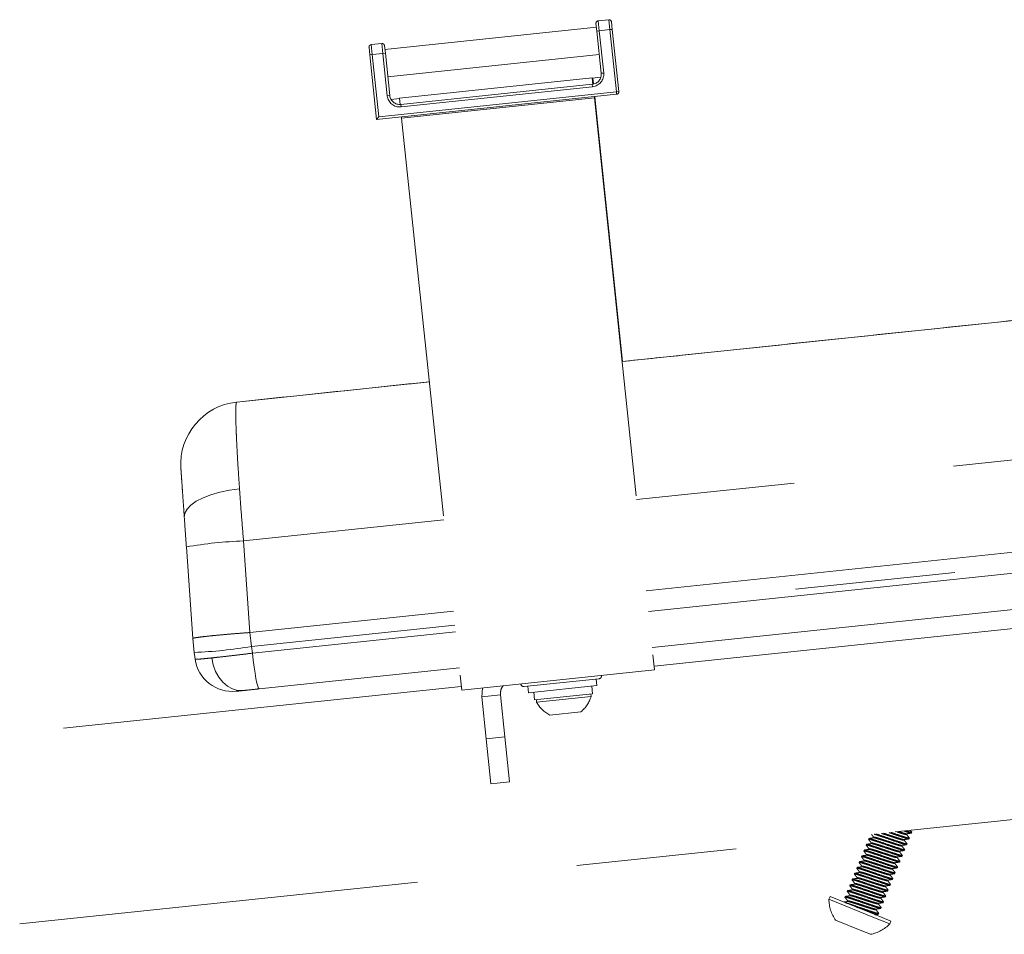
# Model space of a CAD drawing. Units: inches. Extents: x 0.5 to 17.3, y 0.1 to 10.6.
# Drawn here: x 4.7 to 5.3, y 3.2 to 3.8 of the extents above; entities that cross this region are included whole.
import ezdxf

# ---------------------------------------------------------------- set-up
doc = ezdxf.new("R2010")
doc.units = ezdxf.units.IN
doc.header["$MEASUREMENT"] = 0
doc.linetypes.add('PHANTOM', pattern=[0.5, 0.25, -0.05, 0.05, -0.05, 0.05, -0.05])

msp = doc.modelspace()

# ---------------------------------------------------------------- linework, layer by layer
at = {"color": 7, "linetype": 'PHANTOM', "lineweight": 18}
for p, q in [((5.01436, 3.77297), (5.01387, 3.77763)), ((5.01526, 3.77935), (5.02187, 3.78005)), ((5.01526, 3.77935), (5.01592, 3.77314)), ((5.02252, 3.77383), (5.02187, 3.78005)), ((5.02358, 3.77866), (5.02407, 3.77399)), ((5.01412, 3.7753), (4.88203, 3.76142)), ((5.01436, 3.77297), (5.01592, 3.77314)), ((5.01714, 3.74656), (5.01436, 3.77297)), ((5.01592, 3.77314), (5.02252, 3.77383)), ((5.01592, 3.77314), (5.01869, 3.74672)), ((5.02252, 3.77383), (5.02407, 3.77399)), ((5.0266, 3.73498), (5.02252, 3.77383)), ((5.02407, 3.77399), (5.02816, 3.73514)), ((4.87347, 3.76445), (4.88007, 3.76514)), ((4.88072, 3.75893), (4.88007, 3.76514)), ((4.87257, 3.75807), (4.87208, 3.76273)), ((4.87347, 3.76445), (4.87412, 3.75823)), ((4.87412, 3.75823), (4.88072, 3.75893)), ((4.88228, 3.75909), (4.88072, 3.75893)), ((4.8835, 3.73251), (4.88072, 3.75893)), ((4.88179, 3.76375), (4.88228, 3.75909)), ((4.88228, 3.75909), (4.88505, 3.73267)), ((4.87412, 3.75823), (4.87257, 3.75807)), ((4.87681, 3.71767), (4.87257, 3.75807)), ((4.87412, 3.75823), (4.8782, 3.71938)), ((4.88382, 3.74438), (5.01591, 3.75826)), ((5.01714, 3.74656), (5.01869, 3.74672)), ((4.89112, 3.73106), (5.01155, 3.74372)), ((5.01155, 3.74372), (5.01196, 3.73978)), ((5.01157, 3.74349), (5.01689, 3.74405)), ((5.01191, 3.74352), (5.01229, 3.73989)), ((5.01515, 3.7413), (5.01513, 3.74128)), ((4.8782, 3.71938), (5.0266, 3.73498)), ((4.89192, 3.72711), (5.01158, 3.73969)), ((5.01174, 3.73813), (4.89209, 3.72556)), ((5.01158, 3.73969), (5.01174, 3.73813)), ((5.0266, 3.73498), (5.02816, 3.73514)), ((5.02677, 3.73343), (5.0266, 3.73498)), ((5.02677, 3.73343), (4.87681, 3.71767)), ((4.88505, 3.73267), (4.8835, 3.73251)), ((4.88582, 3.73027), (4.89114, 3.73083)), ((4.89112, 3.73106), (4.89153, 3.7271)), ((4.89242, 3.71863), (5.01285, 3.73129)), ((5.01278, 3.73196), (5.01285, 3.73129)), ((5.01285, 3.73129), (5.05042, 3.37388)), ((5.01312, 3.73199), (5.01398, 3.72383)), ((4.89192, 3.72711), (4.89209, 3.72556)), ((5.01364, 3.72379), (5.01398, 3.72383)), ((5.01398, 3.72383), (5.03051, 3.5665)), ((4.87681, 3.71767), (4.8782, 3.71938)), ((4.89235, 3.7193), (4.89242, 3.71863)), ((4.89242, 3.71863), (4.92999, 3.36122)), ((5.03018, 3.56646), (5.68282, 3.63505)), ((4.78944, 3.54116), (4.90975, 3.5538)), ((5.68471, 3.54807), (5.03924, 3.48022)), ((5.04524, 3.42317), (5.78405, 3.50082)), ((5.78496, 3.49215), (5.04615, 3.4145)), ((5.04659, 3.41025), (5.78526, 3.48789)), ((4.91881, 3.46757), (4.79368, 3.45442)), ((5.04896, 3.38775), (5.78949, 3.46559)), ((4.79368, 3.45442), (4.79769, 3.39715)), ((4.76198, 3.3934), (4.75797, 3.45066)), ((4.79769, 3.39715), (4.92481, 3.41051)), ((4.92572, 3.40184), (4.7986, 3.38848)), ((5.05018, 3.3761), (5.33411, 3.40594)), ((4.7986, 3.38848), (4.79769, 3.39715)), ((4.79919, 3.38425), (4.92616, 3.39759)), ((4.76198, 3.3934), (4.76289, 3.38472)), ((4.76198, 3.3934), (4.76289, 3.38472)), ((4.76348, 3.38049), (4.76289, 3.38472)), ((4.76307, 3.38346), (4.76289, 3.38472)), ((4.76348, 3.38049), (4.76307, 3.38346)), ((4.7986, 3.38848), (4.79919, 3.38425)), ((4.80343, 3.36195), (4.92853, 3.3751)), ((4.92999, 3.36122), (5.05042, 3.37388)), ((5.01566, 3.36826), (4.96904, 3.36336)), ((5.01449, 3.36405), (5.01407, 3.36809)), ((4.92975, 3.36344), (4.64143, 3.33314)), ((4.94256, 3.35693), (4.94289, 3.36258)), ((4.9713, 3.3636), (4.97173, 3.35956)), ((5.01449, 3.36405), (4.97173, 3.35956)), ((4.97499, 3.3599), (4.9755, 3.35505)), ((4.9755, 3.35505), (5.01174, 3.35886)), ((5.01078, 3.3572), (5.01062, 3.35875)), ((5.01174, 3.35886), (5.01123, 3.36371)), ((4.95422, 3.35816), (4.94256, 3.35693)), ((4.94531, 3.33078), (4.94256, 3.35693)), ((4.95696, 3.33201), (4.95422, 3.35816)), ((4.97662, 3.35517), (4.97678, 3.35362)), ((5.01078, 3.3572), (4.97678, 3.35362)), ((5.00442, 3.34766), (4.98499, 3.34562)), ((4.95696, 3.33201), (4.94531, 3.33078)), ((4.94828, 3.30255), (4.94531, 3.33078)), ((4.95993, 3.30377), (4.95696, 3.33201)), ((4.95993, 3.30377), (4.94828, 3.30255)), ((4.65384, 3.21504), (5.36595, 3.28988)), ((5.21112, 3.27239), (5.21024, 3.27352)), ((5.18429, 3.26845), (5.18411, 3.268)), ((5.18738, 3.2693), (5.18721, 3.26888)), ((5.20641, 3.26738), (5.20658, 3.2678)), ((5.20788, 3.271), (5.20805, 3.27142)), ((5.2095, 3.26824), (5.20968, 3.26869)), ((5.21097, 3.27186), (5.21115, 3.27231)), ((5.18136, 3.26121), (5.18118, 3.26076)), ((5.18283, 3.26483), (5.18264, 3.26438)), ((5.18444, 3.26206), (5.18427, 3.26164)), ((5.18591, 3.26568), (5.18574, 3.26526)), ((5.20348, 3.26014), (5.20365, 3.26056)), ((5.20495, 3.26376), (5.20512, 3.26418)), ((5.20656, 3.261), (5.20675, 3.26145)), ((5.20803, 3.26462), (5.20822, 3.26507)), ((5.17989, 3.25759), (5.17971, 3.25714)), ((5.18151, 3.25482), (5.18134, 3.2544)), ((5.18298, 3.25844), (5.18281, 3.25802)), ((5.20201, 3.25652), (5.20218, 3.25694)), ((5.20363, 3.25376), (5.20381, 3.25421)), ((5.2051, 3.25738), (5.20528, 3.25783)), ((5.17695, 3.25035), (5.17677, 3.2499)), ((5.17842, 3.25397), (5.17824, 3.25352)), ((5.18004, 3.2512), (5.17987, 3.25078)), ((5.19907, 3.24928), (5.19924, 3.2497)), ((5.20054, 3.2529), (5.20071, 3.25332)), ((5.20216, 3.25014), (5.20234, 3.25059)), ((5.17402, 3.24311), (5.17384, 3.24266)), ((5.17549, 3.24673), (5.1753, 3.24628)), ((5.1771, 3.24396), (5.17693, 3.24354)), ((5.17857, 3.24758), (5.1784, 3.24716)), ((5.19614, 3.24204), (5.19631, 3.24246)), ((5.19761, 3.24566), (5.19778, 3.24608)), ((5.19923, 3.2429), (5.19941, 3.24335)), ((5.20069, 3.24652), (5.20088, 3.24697)), ((5.17108, 3.23587), (5.1709, 3.23542)), ((5.17255, 3.23949), (5.17237, 3.23904)), ((5.17417, 3.23672), (5.174, 3.2363)), ((5.17564, 3.24034), (5.17547, 3.23992)), ((5.19467, 3.23842), (5.19484, 3.23884)), ((5.19629, 3.23566), (5.19647, 3.23611)), ((5.19776, 3.23928), (5.19794, 3.23973)), ((5.16013, 3.23223), (5.15943, 3.2305)), ((5.18793, 3.21895), (5.15943, 3.2305)), ((5.18863, 3.22067), (5.16013, 3.23223)), ((5.16962, 3.23225), (5.16943, 3.2318)), ((5.1727, 3.2331), (5.17253, 3.23268)), ((5.19174, 3.23118), (5.19191, 3.2316)), ((5.1932, 3.2348), (5.19337, 3.23522)), ((5.19482, 3.23204), (5.195, 3.23249)), ((5.17123, 3.22948), (5.17106, 3.22906)), ((5.1888, 3.22394), (5.18897, 3.22436)), ((5.19027, 3.22756), (5.19044, 3.22798)), ((5.19189, 3.2248), (5.19207, 3.22525)), ((5.19335, 3.22842), (5.19354, 3.22887)), ((5.17989, 3.2108), (5.1636, 3.2174)), ((5.19743, 3.21509), (5.18793, 3.21895)), ((5.19813, 3.21682), (5.18863, 3.22067)), ((5.19042, 3.22118), (5.1906, 3.22163)), ((5.19743, 3.21509), (5.19813, 3.21682)), ((5.18532, 3.2086), (5.17989, 3.2108))]:
    msp.add_line(p, q, dxfattribs=at)
at = {"color": 7, "linetype": 'PHANTOM', "lineweight": 18, "flags": 128}
for points in [[(4.75668, 3.46911), (4.75703, 3.47169), (4.75843, 3.47427), (4.76084, 3.47679), (4.76419, 3.47917), (4.76839, 3.48135), (4.77333, 3.48328), (4.77887, 3.48489), (4.78487, 3.48615), (4.79116, 3.48703)], [(4.80343, 3.36195), (4.80302, 3.36234), (4.80255, 3.36357), (4.80201, 3.3656), (4.80144, 3.36835), (4.80085, 3.37173), (4.80026, 3.3756), (4.7997, 3.37982), (4.79919, 3.38425)], [(4.77381, 3.38128), (4.77474, 3.37695), (4.77624, 3.37287), (4.77828, 3.3692), (4.78076, 3.36608), (4.78361, 3.36361), (4.78672, 3.36188), (4.78997, 3.36096), (4.79326, 3.36088)]]:
    msp.add_lwpolyline(points, dxfattribs=at)
at = {"color": 7, "linetype": 'PHANTOM', "lineweight": 18}
for centre, radius, start, end in [((5.01543, 3.7778), 0.00156, 96, 186), ((5.02203, 3.77849), 0.00156, 6, 96), ((4.88023, 3.76359), 0.00156, 6, 96), ((4.87363, 3.76289), 0.00156, 96, 186), ((5.01092, 3.7459), 0.00625, 276, 6), ((5.01092, 3.7459), 0.00781, 276, 6), ((5.0266, 3.73498), 0.00156, 276, 6), ((4.89127, 3.73333), 0.00781, 186, 276), ((4.89127, 3.73333), 0.00625, 186, 276), ((4.79352, 3.50231), 0.03906, 96, 184), ((4.80422, 3.18239), 0.27223, 92.21892, 99.78108), ((4.75235, 3.65675), 0.27223, 272.21892, 279.78108), ((4.78669, 3.38376), 0.02344, 188, 276), ((4.96884, 3.3653), 0.00195, 186, 276), ((5.01545, 3.3702), 0.00195, 276, 6), ((4.99308, 3.36212), 0.01838, 207.54901, 243.90218), ((4.99308, 3.36212), 0.01838, 308.09782, 344.45099), ((5.18147, 3.2303), 0.02204, 179.47523, 215.80745), ((5.18147, 3.2303), 0.02204, 280.04757, 316.3798)]:
    msp.add_arc(centre, radius, start, end, dxfattribs=at)
for points, knots in [([(5.03051, 3.56649), (5.04282, 3.56779), (5.08766, 3.5725), (5.1659, 3.58072), (5.26543, 3.59118), (5.36681, 3.60184), (5.47, 3.61269), (5.5756, 3.62378), (5.64681, 3.63127), (5.68282, 3.63505)], [0, 0, 0, 0, 0.056662, 0.206473, 0.360059, 0.514578, 0.672741, 0.834548, 1, 1, 1, 1]), ([(4.78944, 3.54116), (4.81949, 3.54431), (4.85969, 3.54854), (4.89992, 3.55277), (4.91008, 3.55384)], [0, 0, 0, 0, 0.747494, 1, 1, 1, 1]), ([(4.79116, 3.48703), (4.7909, 3.49092), (4.79036, 3.49873), (4.78981, 3.50805), (4.78942, 3.51548), (4.78916, 3.52126), (4.78897, 3.52637), (4.78885, 3.53078), (4.78881, 3.53449), (4.78886, 3.53785), (4.78903, 3.54054), (4.7893, 3.54094), (4.78944, 3.54116)], [0, 0, 0, 0, 0.124477, 0.249842, 0.331922, 0.415258, 0.499854, 0.580823, 0.664187, 0.749945, 0.870091, 1, 1, 1, 1]), ([(4.75668, 3.46911), (4.75653, 3.47132), (4.75622, 3.47573), (4.75581, 3.48167), (4.75544, 3.48696), (4.75512, 3.49143), (4.75487, 3.49502), (4.75469, 3.49762), (4.75458, 3.49927), (4.75456, 3.49948), (4.75455, 3.49958)], [0, 0, 0, 0, 0.124838, 0.249696, 0.3745921, 0.4995414, 0.6245545, 0.7496366, 0.8747872, 1, 1, 1, 1]), ([(4.79368, 3.45442), (4.79322, 3.46005), (4.79229, 3.47127), (4.79154, 3.48179), (4.79116, 3.48703)], [0, 0, 0, 0, 0.502989, 1, 1, 1, 1]), ([(4.75797, 3.45066), (4.75775, 3.45384), (4.75731, 3.46018), (4.75689, 3.46613), (4.75668, 3.46911)], [0, 0, 0, 0, 0.500066, 1, 1, 1, 1]), ([(4.79769, 3.39715), (4.79543, 3.39699), (4.79081, 3.39664), (4.78408, 3.39609), (4.77769, 3.39552), (4.77205, 3.39496), (4.76749, 3.39445), (4.76426, 3.39401), (4.76231, 3.39365), (4.76209, 3.39348), (4.76198, 3.3934)], [0, 0, 0, 0, 0.117378, 0.241054, 0.369316, 0.5, 0.630684, 0.758946, 0.882622, 1, 1, 1, 1]), ([(4.79919, 3.38425), (4.79672, 3.38394), (4.79182, 3.38334), (4.78499, 3.38253), (4.77885, 3.38182), (4.77548, 3.38146), (4.77381, 3.38128)], [0, 0, 0, 0, 0.259155, 0.512206, 0.759154, 1, 1, 1, 1]), ([(4.77381, 3.38128), (4.77233, 3.38113), (4.76931, 3.38082), (4.76611, 3.38054), (4.76392, 3.3804), (4.76363, 3.38046), (4.76348, 3.38049)], [0, 0, 0, 0, 0.2408462, 0.487794, 0.7408449, 1, 1, 1, 1]), ([(4.78914, 3.36045), (4.78933, 3.36047), (4.78971, 3.36051), (4.79208, 3.36076), (4.79326, 3.36088)], [0, 0, 0, 0, 0.50007, 1, 1, 1, 1]), ([(4.79326, 3.36088), (4.79472, 3.36103), (4.79764, 3.36134), (4.8015, 3.36175), (4.80343, 3.36195)], [0, 0, 0, 0, 0.49993, 1, 1, 1, 1]), ([(4.95422, 3.35816), (4.95422, 3.359), (4.95422, 3.36072), (4.95488, 3.36264), (4.95584, 3.36375), (4.95602, 3.36396)], [0, 0, 0, 0, 0.4403477, 0.8966321, 1, 1, 1, 1]), ([(5.20774, 3.27106), (5.20772, 3.27101), (5.20767, 3.27088), (5.2061, 3.27128), (5.20399, 3.27192), (5.20235, 3.27246), (5.20181, 3.27263)], [0, 0, 0, 0, 0.21158, 0.528702, 0.845825, 1, 1, 1, 1]), ([(5.20799, 3.27141), (5.20791, 3.27141), (5.20764, 3.2714), (5.20629, 3.27173), (5.20448, 3.27228), (5.20319, 3.2727), (5.203, 3.27276)], [0, 0, 0, 0, 0.153628, 0.542909, 0.93219, 1, 1, 1, 1]), ([(5.2107, 3.27191), (5.21068, 3.27188), (5.2106, 3.27178), (5.20906, 3.27222), (5.20713, 3.27286), (5.20636, 3.27311)], [0, 0, 0, 0, 0.210319, 0.681612, 1, 1, 1, 1]), ([(5.21097, 3.27239), (5.21094, 3.27234), (5.21088, 3.27222), (5.20952, 3.27259), (5.20797, 3.2731), (5.20755, 3.27324)], [0, 0, 0, 0, 0.3279155, 0.8190843, 1, 1, 1, 1]), ([(5.18413, 3.26793), (5.18443, 3.26754), (5.18502, 3.26678), (5.18561, 3.26602), (5.1859, 3.26565)], [0, 0, 0, 0, 0.511707, 1, 1, 1, 1]), ([(5.2063, 3.26105), (5.20628, 3.26102), (5.2062, 3.26092), (5.20433, 3.26146), (5.20105, 3.26253), (5.19682, 3.26398), (5.1924, 3.26551), (5.18838, 3.26688), (5.18552, 3.26778), (5.18409, 3.26815), (5.18426, 3.26797), (5.1843, 3.26792)], [0, 0, 0, 0, 0.05737, 0.185927, 0.314484, 0.443042, 0.571599, 0.700156, 0.828713, 0.95727, 1, 1, 1, 1]), ([(5.18726, 3.26889), (5.18677, 3.26882), (5.18579, 3.26868), (5.18482, 3.26854), (5.18433, 3.26848)], [0, 0, 0, 0, 0.499706, 1, 1, 1, 1]), ([(5.20656, 3.26153), (5.20654, 3.26147), (5.2065, 3.26135), (5.20453, 3.26191), (5.20123, 3.26299), (5.197, 3.26444), (5.19258, 3.26597), (5.18857, 3.26733), (5.1857, 3.26823), (5.18428, 3.2686), (5.18444, 3.26842), (5.18448, 3.26837)], [0, 0, 0, 0, 0.083453, 0.208453, 0.333453, 0.458453, 0.583453, 0.708453, 0.833453, 0.958453, 1, 1, 1, 1]), ([(5.18604, 3.27098), (5.18619, 3.27078), (5.18664, 3.27021), (5.18708, 3.26964), (5.18736, 3.26927)], [0, 0, 0, 0, 0.347705, 1, 1, 1, 1]), ([(5.2048, 3.26382), (5.20478, 3.26377), (5.20473, 3.26364), (5.20318, 3.26404), (5.20057, 3.26483), (5.19724, 3.26592), (5.19376, 3.26707), (5.19058, 3.26809), (5.18835, 3.26873), (5.18724, 3.269), (5.18731, 3.26888), (5.18731, 3.26887)], [0, 0, 0, 0, 0.08601, 0.214925, 0.34384, 0.472755, 0.60167, 0.730585, 0.859499, 0.988414, 1, 1, 1, 1]), ([(5.20505, 3.26417), (5.20497, 3.26417), (5.2047, 3.26416), (5.20339, 3.26448), (5.20075, 3.26529), (5.19742, 3.26637), (5.19394, 3.26752), (5.19077, 3.26854), (5.18851, 3.2692), (5.18737, 3.26945), (5.18749, 3.26929), (5.18752, 3.26925)], [0, 0, 0, 0, 0.051055, 0.180424, 0.309794, 0.439163, 0.568532, 0.697901, 0.827271, 0.95664, 1, 1, 1, 1]), ([(5.20777, 3.26467), (5.20774, 3.26464), (5.20767, 3.26454), (5.2058, 3.26508), (5.20252, 3.26615), (5.19828, 3.26761), (5.19389, 3.26912), (5.19004, 3.27044), (5.18843, 3.27093), (5.18772, 3.27115)], [0, 0, 0, 0, 0.071373, 0.231309, 0.391244, 0.55118, 0.711116, 0.871052, 1, 1, 1, 1]), ([(5.20803, 3.26515), (5.20801, 3.26509), (5.20796, 3.26497), (5.206, 3.26553), (5.2027, 3.26661), (5.19846, 3.26806), (5.19409, 3.26957), (5.19066, 3.27074), (5.18934, 3.27115), (5.18893, 3.27128)], [0, 0, 0, 0, 0.109163, 0.272673, 0.436183, 0.599693, 0.763203, 0.926713, 1, 1, 1, 1]), ([(5.20627, 3.26744), (5.20625, 3.26739), (5.2062, 3.26726), (5.20465, 3.26766), (5.20203, 3.26846), (5.19872, 3.26954), (5.19521, 3.2707), (5.19324, 3.27132), (5.19227, 3.27163)], [0, 0, 0, 0, 0.118151, 0.29524, 0.472329, 0.649418, 0.826507, 1, 1, 1, 1]), ([(5.20652, 3.26779), (5.20644, 3.26779), (5.20617, 3.26778), (5.20485, 3.2681), (5.20221, 3.26891), (5.19891, 3.26999), (5.19576, 3.27103), (5.19412, 3.27155), (5.19347, 3.27176)], [0, 0, 0, 0, 0.078271, 0.276603, 0.474934, 0.673266, 0.871598, 1, 1, 1, 1]), ([(5.20923, 3.26829), (5.20921, 3.26826), (5.20914, 3.26816), (5.20727, 3.2687), (5.20399, 3.26977), (5.2003, 3.27104), (5.19798, 3.27184), (5.19711, 3.27214)], [0, 0, 0, 0, 0.110141, 0.356948, 0.603756, 0.850564, 1, 1, 1, 1]), ([(5.2095, 3.26877), (5.20948, 3.26871), (5.20943, 3.26859), (5.20747, 3.26915), (5.20416, 3.27023), (5.2008, 3.27138), (5.1988, 3.27207), (5.19825, 3.27226)], [0, 0, 0, 0, 0.1648425, 0.4117522, 0.6586619, 0.9055715, 1, 1, 1, 1]), ([(5.20818, 3.26515), (5.20788, 3.26554), (5.2073, 3.26629), (5.20671, 3.26705), (5.20643, 3.26741)], [0, 0, 0, 0, 0.515115, 1, 1, 1, 1]), ([(5.20652, 3.26779), (5.20701, 3.26786), (5.20798, 3.268), (5.20895, 3.26813), (5.20944, 3.2682)], [0, 0, 0, 0, 0.49972, 1, 1, 1, 1]), ([(5.20965, 3.26877), (5.20935, 3.26916), (5.20876, 3.26991), (5.20818, 3.27067), (5.2079, 3.27103)], [0, 0, 0, 0, 0.515115, 1, 1, 1, 1]), ([(5.20799, 3.27141), (5.20847, 3.27148), (5.20945, 3.27162), (5.21042, 3.27175), (5.21091, 3.27182)], [0, 0, 0, 0, 0.49972, 1, 1, 1, 1]), ([(5.18119, 3.26069), (5.18149, 3.2603), (5.18208, 3.25954), (5.18267, 3.25878), (5.18296, 3.25841)], [0, 0, 0, 0, 0.511707, 1, 1, 1, 1]), ([(5.20336, 3.25381), (5.20334, 3.25378), (5.20327, 3.25368), (5.2014, 3.25422), (5.19811, 3.25529), (5.19388, 3.25674), (5.18946, 3.25827), (5.18545, 3.25964), (5.18258, 3.26054), (5.18116, 3.26091), (5.18132, 3.26073), (5.18136, 3.26068)], [0, 0, 0, 0, 0.05737, 0.1859272, 0.3144844, 0.4430416, 0.5715988, 0.7001561, 0.8287133, 0.9572705, 1, 1, 1, 1]), ([(5.18432, 3.26165), (5.18383, 3.26158), (5.18286, 3.26144), (5.18189, 3.2613), (5.1814, 3.26124)], [0, 0, 0, 0, 0.499706, 1, 1, 1, 1]), ([(5.20363, 3.25429), (5.20361, 3.25424), (5.20356, 3.25411), (5.2016, 3.25467), (5.19829, 3.25575), (5.19407, 3.2572), (5.18965, 3.25873), (5.18563, 3.26009), (5.18276, 3.26099), (5.18134, 3.26136), (5.1815, 3.26118), (5.18154, 3.26113)], [0, 0, 0, 0, 0.083453, 0.208453, 0.333453, 0.458453, 0.583453, 0.708453, 0.833453, 0.958453, 1, 1, 1, 1]), ([(5.18266, 3.26431), (5.18296, 3.26392), (5.18355, 3.26316), (5.18414, 3.2624), (5.18443, 3.26203)], [0, 0, 0, 0, 0.511707, 1, 1, 1, 1]), ([(5.20483, 3.25743), (5.20481, 3.2574), (5.20474, 3.2573), (5.20286, 3.25784), (5.19958, 3.25891), (5.19535, 3.26036), (5.19093, 3.26189), (5.18691, 3.26326), (5.18405, 3.26416), (5.18262, 3.26453), (5.18279, 3.26435), (5.18283, 3.2643)], [0, 0, 0, 0, 0.05737, 0.185927, 0.314484, 0.443042, 0.571599, 0.700156, 0.828713, 0.95727, 1, 1, 1, 1]), ([(5.18579, 3.26527), (5.1853, 3.2652), (5.18433, 3.26506), (5.18335, 3.26492), (5.18287, 3.26486)], [0, 0, 0, 0, 0.499706, 1, 1, 1, 1]), ([(5.2051, 3.25791), (5.20508, 3.25786), (5.20503, 3.25773), (5.20307, 3.25829), (5.19976, 3.25937), (5.19553, 3.26082), (5.19111, 3.26235), (5.1871, 3.26371), (5.18423, 3.26461), (5.18281, 3.26498), (5.18297, 3.2648), (5.18301, 3.26475)], [0, 0, 0, 0, 0.083453, 0.208453, 0.333453, 0.458453, 0.583453, 0.708453, 0.833453, 0.958453, 1, 1, 1, 1]), ([(5.20187, 3.25658), (5.20185, 3.25653), (5.2018, 3.2564), (5.20024, 3.2568), (5.19763, 3.25759), (5.1943, 3.25868), (5.19082, 3.25983), (5.18765, 3.26085), (5.18542, 3.26149), (5.18431, 3.26176), (5.18437, 3.26164), (5.18437, 3.26163)], [0, 0, 0, 0, 0.08601, 0.214925, 0.34384, 0.472755, 0.60167, 0.730585, 0.859499, 0.988414, 1, 1, 1, 1]), ([(5.20212, 3.25693), (5.20204, 3.25693), (5.20176, 3.25692), (5.20045, 3.25724), (5.19781, 3.25805), (5.19449, 3.25913), (5.191, 3.26028), (5.18784, 3.2613), (5.18557, 3.26196), (5.18444, 3.26221), (5.18456, 3.26205), (5.18459, 3.26201)], [0, 0, 0, 0, 0.051055, 0.180424, 0.309794, 0.439163, 0.568532, 0.697901, 0.827271, 0.95664, 1, 1, 1, 1]), ([(5.20333, 3.2602), (5.20331, 3.26015), (5.20327, 3.26002), (5.20171, 3.26042), (5.1991, 3.26121), (5.19577, 3.2623), (5.19229, 3.26345), (5.18911, 3.26447), (5.18688, 3.26511), (5.18577, 3.26538), (5.18584, 3.26526), (5.18584, 3.26525)], [0, 0, 0, 0, 0.08601, 0.214925, 0.34384, 0.472755, 0.60167, 0.730585, 0.859499, 0.988414, 1, 1, 1, 1]), ([(5.20359, 3.26055), (5.20351, 3.26055), (5.20323, 3.26054), (5.20192, 3.26086), (5.19928, 3.26167), (5.19596, 3.26275), (5.19247, 3.2639), (5.1893, 3.26492), (5.18704, 3.26558), (5.18591, 3.26583), (5.18603, 3.26567), (5.18606, 3.26563)], [0, 0, 0, 0, 0.0510551, 0.1804243, 0.3097936, 0.4391629, 0.5685321, 0.6979014, 0.8272707, 0.9566399, 1, 1, 1, 1]), ([(5.20358, 3.26055), (5.20407, 3.26062), (5.20504, 3.26076), (5.20602, 3.26089), (5.2065, 3.26096)], [0, 0, 0, 0, 0.49972, 1, 1, 1, 1]), ([(5.20671, 3.26153), (5.20641, 3.26192), (5.20583, 3.26268), (5.20524, 3.26343), (5.20496, 3.26379)], [0, 0, 0, 0, 0.515115, 1, 1, 1, 1]), ([(5.20505, 3.26417), (5.20554, 3.26424), (5.20651, 3.26438), (5.20749, 3.26451), (5.20797, 3.26458)], [0, 0, 0, 0, 0.49972, 1, 1, 1, 1]), ([(5.18138, 3.25441), (5.1809, 3.25434), (5.17992, 3.2542), (5.17895, 3.25407), (5.17846, 3.254)], [0, 0, 0, 0, 0.499706, 1, 1, 1, 1]), ([(5.17973, 3.25707), (5.18003, 3.25668), (5.18062, 3.25592), (5.18121, 3.25516), (5.18149, 3.25479)], [0, 0, 0, 0, 0.511707, 1, 1, 1, 1]), ([(5.20189, 3.25019), (5.20187, 3.25016), (5.2018, 3.25006), (5.19993, 3.2506), (5.19664, 3.25167), (5.19241, 3.25312), (5.188, 3.25465), (5.18398, 3.25602), (5.18111, 3.25692), (5.17969, 3.25729), (5.17985, 3.25711), (5.17989, 3.25706)], [0, 0, 0, 0, 0.05737, 0.1859272, 0.3144844, 0.4430416, 0.5715988, 0.7001561, 0.8287133, 0.9572705, 1, 1, 1, 1]), ([(5.18285, 3.25803), (5.18237, 3.25796), (5.18139, 3.25782), (5.18042, 3.25768), (5.17993, 3.25762)], [0, 0, 0, 0, 0.499706, 1, 1, 1, 1]), ([(5.20216, 3.25067), (5.20214, 3.25062), (5.20209, 3.25049), (5.20013, 3.25105), (5.19682, 3.25213), (5.1926, 3.25358), (5.18818, 3.25511), (5.18416, 3.25647), (5.1813, 3.25737), (5.17987, 3.25774), (5.18003, 3.25756), (5.18008, 3.25751)], [0, 0, 0, 0, 0.083453, 0.208453, 0.333453, 0.458453, 0.583453, 0.708453, 0.833453, 0.958453, 1, 1, 1, 1]), ([(5.19893, 3.24934), (5.19891, 3.24929), (5.19886, 3.24916), (5.19731, 3.24956), (5.1947, 3.25035), (5.19137, 3.25144), (5.18789, 3.25259), (5.18471, 3.25361), (5.18248, 3.25425), (5.18137, 3.25452), (5.18143, 3.2544), (5.18144, 3.25439)], [0, 0, 0, 0, 0.08601, 0.214925, 0.34384, 0.472755, 0.60167, 0.730585, 0.859499, 0.988414, 1, 1, 1, 1]), ([(5.19918, 3.24969), (5.1991, 3.24969), (5.19883, 3.24968), (5.19751, 3.25), (5.19487, 3.25081), (5.19155, 3.25189), (5.18807, 3.25304), (5.1849, 3.25406), (5.18263, 3.25472), (5.1815, 3.25497), (5.18162, 3.25481), (5.18165, 3.25477)], [0, 0, 0, 0, 0.051055, 0.180424, 0.309794, 0.439163, 0.568532, 0.697901, 0.827271, 0.95664, 1, 1, 1, 1]), ([(5.2004, 3.25296), (5.20038, 3.25291), (5.20033, 3.25278), (5.19878, 3.25318), (5.19616, 3.25397), (5.19283, 3.25506), (5.18935, 3.25621), (5.18618, 3.25723), (5.18395, 3.25787), (5.18284, 3.25814), (5.1829, 3.25802), (5.18291, 3.25801)], [0, 0, 0, 0, 0.08601, 0.214925, 0.34384, 0.472755, 0.60167, 0.730585, 0.859499, 0.988414, 1, 1, 1, 1]), ([(5.20065, 3.25331), (5.20057, 3.25331), (5.2003, 3.2533), (5.19898, 3.25362), (5.19634, 3.25443), (5.19302, 3.25551), (5.18953, 3.25666), (5.18637, 3.25768), (5.1841, 3.25834), (5.18297, 3.25859), (5.18309, 3.25843), (5.18312, 3.25839)], [0, 0, 0, 0, 0.0510551, 0.1804243, 0.3097936, 0.4391629, 0.5685321, 0.6979014, 0.8272707, 0.9566399, 1, 1, 1, 1]), ([(5.20378, 3.25429), (5.20348, 3.25468), (5.20289, 3.25544), (5.20231, 3.25619), (5.20202, 3.25655)], [0, 0, 0, 0, 0.515115, 1, 1, 1, 1]), ([(5.20212, 3.25693), (5.2026, 3.257), (5.20358, 3.25714), (5.20455, 3.25727), (5.20504, 3.25734)], [0, 0, 0, 0, 0.49972, 1, 1, 1, 1]), ([(5.20525, 3.25791), (5.20495, 3.2583), (5.20436, 3.25906), (5.20378, 3.25981), (5.20349, 3.26017)], [0, 0, 0, 0, 0.515115, 1, 1, 1, 1]), ([(5.17679, 3.24983), (5.17709, 3.24944), (5.17768, 3.24868), (5.17827, 3.24792), (5.17856, 3.24755)], [0, 0, 0, 0, 0.511707, 1, 1, 1, 1]), ([(5.19896, 3.24295), (5.19894, 3.24292), (5.19887, 3.24282), (5.19699, 3.24336), (5.19371, 3.24443), (5.18948, 3.24588), (5.18506, 3.24741), (5.18104, 3.24878), (5.17818, 3.24968), (5.17675, 3.25005), (5.17692, 3.24987), (5.17696, 3.24982)], [0, 0, 0, 0, 0.05737, 0.185927, 0.314484, 0.443042, 0.571599, 0.700156, 0.828713, 0.95727, 1, 1, 1, 1]), ([(5.17992, 3.25079), (5.17943, 3.25072), (5.17846, 3.25058), (5.17748, 3.25045), (5.17699, 3.25038)], [0, 0, 0, 0, 0.499706, 1, 1, 1, 1]), ([(5.19922, 3.24343), (5.1992, 3.24338), (5.19916, 3.24325), (5.1972, 3.24381), (5.19389, 3.24489), (5.18966, 3.24634), (5.18524, 3.24787), (5.18123, 3.24923), (5.17836, 3.25013), (5.17694, 3.2505), (5.1771, 3.25032), (5.17714, 3.25027)], [0, 0, 0, 0, 0.083453, 0.208453, 0.333453, 0.458453, 0.583453, 0.708453, 0.833453, 0.958453, 1, 1, 1, 1]), ([(5.17826, 3.25345), (5.17856, 3.25306), (5.17915, 3.2523), (5.17974, 3.25154), (5.18003, 3.25117)], [0, 0, 0, 0, 0.511707, 1, 1, 1, 1]), ([(5.20043, 3.24657), (5.2004, 3.24654), (5.20033, 3.24644), (5.19846, 3.24698), (5.19518, 3.24805), (5.19095, 3.2495), (5.18653, 3.25103), (5.18251, 3.2524), (5.17964, 3.2533), (5.17822, 3.25367), (5.17838, 3.25349), (5.17842, 3.25344)], [0, 0, 0, 0, 0.05737, 0.185927, 0.314484, 0.443042, 0.571599, 0.700156, 0.828713, 0.95727, 1, 1, 1, 1]), ([(5.20069, 3.24705), (5.20067, 3.247), (5.20062, 3.24687), (5.19866, 3.24743), (5.19535, 3.24851), (5.19113, 3.24996), (5.18671, 3.25149), (5.18269, 3.25285), (5.17983, 3.25375), (5.1784, 3.25412), (5.17857, 3.25394), (5.17861, 3.25389)], [0, 0, 0, 0, 0.083453, 0.208453, 0.333453, 0.458453, 0.583453, 0.708453, 0.833453, 0.958453, 1, 1, 1, 1]), ([(5.19746, 3.24572), (5.19744, 3.24567), (5.19739, 3.24554), (5.19584, 3.24594), (5.19323, 3.24673), (5.1899, 3.24782), (5.18642, 3.24897), (5.18324, 3.24999), (5.18101, 3.25063), (5.1799, 3.2509), (5.17997, 3.25078), (5.17997, 3.25077)], [0, 0, 0, 0, 0.08601, 0.214925, 0.34384, 0.472755, 0.60167, 0.730585, 0.859499, 0.988414, 1, 1, 1, 1]), ([(5.19771, 3.24607), (5.19764, 3.24607), (5.19736, 3.24606), (5.19605, 3.24638), (5.19341, 3.24719), (5.19008, 3.24827), (5.1866, 3.24942), (5.18343, 3.25044), (5.18117, 3.2511), (5.18004, 3.25135), (5.18016, 3.25119), (5.18019, 3.25115)], [0, 0, 0, 0, 0.051055, 0.180424, 0.309794, 0.439163, 0.568532, 0.697901, 0.827271, 0.95664, 1, 1, 1, 1]), ([(5.20084, 3.24705), (5.20054, 3.24744), (5.19996, 3.2482), (5.19937, 3.24895), (5.19909, 3.24931)], [0, 0, 0, 0, 0.515115, 1, 1, 1, 1]), ([(5.19918, 3.24969), (5.19967, 3.24976), (5.20064, 3.2499), (5.20161, 3.25003), (5.2021, 3.2501)], [0, 0, 0, 0, 0.49972, 1, 1, 1, 1]), ([(5.20231, 3.25067), (5.20201, 3.25106), (5.20142, 3.25182), (5.20084, 3.25257), (5.20056, 3.25293)], [0, 0, 0, 0, 0.515115, 1, 1, 1, 1]), ([(5.20065, 3.25331), (5.20113, 3.25338), (5.20211, 3.25352), (5.20308, 3.25365), (5.20357, 3.25372)], [0, 0, 0, 0, 0.49972, 1, 1, 1, 1]), ([(5.17385, 3.24259), (5.17416, 3.2422), (5.17474, 3.24144), (5.17533, 3.24068), (5.17562, 3.24031)], [0, 0, 0, 0, 0.511707, 1, 1, 1, 1]), ([(5.19602, 3.23571), (5.196, 3.23568), (5.19593, 3.23558), (5.19406, 3.23612), (5.19077, 3.23719), (5.18654, 3.23865), (5.18212, 3.24017), (5.17811, 3.24154), (5.17524, 3.24244), (5.17382, 3.24281), (5.17398, 3.24263), (5.17402, 3.24258)], [0, 0, 0, 0, 0.05737, 0.185927, 0.314484, 0.443042, 0.571599, 0.700156, 0.828713, 0.95727, 1, 1, 1, 1]), ([(5.17698, 3.24355), (5.17649, 3.24348), (5.17552, 3.24334), (5.17455, 3.24321), (5.17406, 3.24314)], [0, 0, 0, 0, 0.499706, 1, 1, 1, 1]), ([(5.19629, 3.23619), (5.19627, 3.23614), (5.19622, 3.23601), (5.19426, 3.23657), (5.19095, 3.23765), (5.18673, 3.2391), (5.18231, 3.24063), (5.17829, 3.24199), (5.17542, 3.24289), (5.174, 3.24326), (5.17416, 3.24308), (5.1742, 3.24303)], [0, 0, 0, 0, 0.0834528, 0.2084528, 0.3334528, 0.4584528, 0.5834528, 0.7084528, 0.8334528, 0.9584528, 1, 1, 1, 1]), ([(5.17532, 3.24621), (5.17562, 3.24582), (5.17621, 3.24506), (5.1768, 3.2443), (5.17709, 3.24393)], [0, 0, 0, 0, 0.511707, 1, 1, 1, 1]), ([(5.19749, 3.23933), (5.19747, 3.2393), (5.1974, 3.2392), (5.19552, 3.23974), (5.19224, 3.24081), (5.18801, 3.24226), (5.18359, 3.24379), (5.17957, 3.24516), (5.17671, 3.24606), (5.17528, 3.24643), (5.17545, 3.24625), (5.17549, 3.2462)], [0, 0, 0, 0, 0.05737, 0.185927, 0.314484, 0.443042, 0.571599, 0.700156, 0.828713, 0.95727, 1, 1, 1, 1]), ([(5.17845, 3.24717), (5.17796, 3.2471), (5.17699, 3.24696), (5.17601, 3.24683), (5.17553, 3.24676)], [0, 0, 0, 0, 0.499706, 1, 1, 1, 1]), ([(5.19776, 3.23981), (5.19774, 3.23976), (5.19769, 3.23963), (5.19573, 3.24019), (5.19242, 3.24127), (5.18819, 3.24272), (5.18377, 3.24425), (5.17976, 3.24561), (5.17689, 3.24651), (5.17547, 3.24688), (5.17563, 3.2467), (5.17567, 3.24665)], [0, 0, 0, 0, 0.083453, 0.208453, 0.333453, 0.458453, 0.583453, 0.708453, 0.833453, 0.958453, 1, 1, 1, 1]), ([(5.19453, 3.23848), (5.19451, 3.23843), (5.19446, 3.2383), (5.1929, 3.2387), (5.19029, 3.2395), (5.18696, 3.24058), (5.18348, 3.24173), (5.18031, 3.24275), (5.17808, 3.24339), (5.17697, 3.24366), (5.17703, 3.24354), (5.17704, 3.24353)], [0, 0, 0, 0, 0.08601, 0.214925, 0.34384, 0.472755, 0.60167, 0.730585, 0.859499, 0.988414, 1, 1, 1, 1]), ([(5.19478, 3.23883), (5.1947, 3.23883), (5.19442, 3.23882), (5.19311, 3.23914), (5.19047, 3.23995), (5.18715, 3.24103), (5.18366, 3.24218), (5.1805, 3.2432), (5.17823, 3.24386), (5.1771, 3.24411), (5.17722, 3.24395), (5.17725, 3.24391)], [0, 0, 0, 0, 0.051055, 0.180424, 0.309794, 0.439163, 0.568532, 0.697901, 0.827271, 0.95664, 1, 1, 1, 1]), ([(5.19599, 3.2421), (5.19598, 3.24205), (5.19593, 3.24192), (5.19437, 3.24232), (5.19176, 3.24312), (5.18843, 3.2442), (5.18495, 3.24535), (5.18177, 3.24637), (5.17955, 3.24701), (5.17843, 3.24728), (5.1785, 3.24716), (5.1785, 3.24715)], [0, 0, 0, 0, 0.0860103, 0.2149251, 0.34384, 0.4727549, 0.6016697, 0.7305846, 0.8594995, 0.9884143, 1, 1, 1, 1]), ([(5.19625, 3.24245), (5.19617, 3.24245), (5.19589, 3.24244), (5.19458, 3.24276), (5.19194, 3.24357), (5.18862, 3.24465), (5.18513, 3.2458), (5.18197, 3.24682), (5.1797, 3.24748), (5.17857, 3.24773), (5.17869, 3.24757), (5.17872, 3.24753)], [0, 0, 0, 0, 0.051055, 0.180424, 0.309794, 0.439163, 0.568532, 0.697901, 0.827271, 0.95664, 1, 1, 1, 1]), ([(5.19791, 3.23981), (5.19761, 3.2402), (5.19702, 3.24096), (5.19644, 3.24171), (5.19615, 3.24208)], [0, 0, 0, 0, 0.515115, 1, 1, 1, 1]), ([(5.19624, 3.24245), (5.19673, 3.24252), (5.1977, 3.24266), (5.19868, 3.24279), (5.19917, 3.24286)], [0, 0, 0, 0, 0.49972, 1, 1, 1, 1]), ([(5.19937, 3.24343), (5.19907, 3.24382), (5.19849, 3.24458), (5.1979, 3.24533), (5.19762, 3.2457)], [0, 0, 0, 0, 0.515115, 1, 1, 1, 1]), ([(5.19771, 3.24607), (5.1982, 3.24614), (5.19917, 3.24628), (5.20015, 3.24641), (5.20063, 3.24648)], [0, 0, 0, 0, 0.49972, 1, 1, 1, 1]), ([(5.17405, 3.23631), (5.17356, 3.23624), (5.17258, 3.2361), (5.17161, 3.23597), (5.17112, 3.2359)], [0, 0, 0, 0, 0.499706, 1, 1, 1, 1]), ([(5.19335, 3.22895), (5.19333, 3.2289), (5.19329, 3.22877), (5.19132, 3.22933), (5.18801, 3.23041), (5.18379, 3.23186), (5.17937, 3.23339), (5.17535, 3.23475), (5.17249, 3.23565), (5.17106, 3.23602), (5.17123, 3.23584), (5.17127, 3.23579)], [0, 0, 0, 0, 0.083453, 0.208453, 0.333453, 0.458453, 0.583453, 0.708453, 0.833453, 0.958453, 1, 1, 1, 1]), ([(5.17239, 3.23897), (5.17269, 3.23858), (5.17328, 3.23782), (5.17387, 3.23706), (5.17415, 3.23669)], [0, 0, 0, 0, 0.511707, 1, 1, 1, 1]), ([(5.19455, 3.23209), (5.19453, 3.23206), (5.19446, 3.23196), (5.19259, 3.2325), (5.1893, 3.23357), (5.18507, 3.23503), (5.18066, 3.23655), (5.17664, 3.23792), (5.17377, 3.23882), (5.17235, 3.23919), (5.17251, 3.23901), (5.17255, 3.23896)], [0, 0, 0, 0, 0.05737, 0.185927, 0.314484, 0.443042, 0.571599, 0.700156, 0.828713, 0.95727, 1, 1, 1, 1]), ([(5.17551, 3.23993), (5.17503, 3.23986), (5.17405, 3.23972), (5.17308, 3.23959), (5.17259, 3.23952)], [0, 0, 0, 0, 0.499706, 1, 1, 1, 1]), ([(5.19482, 3.23257), (5.1948, 3.23252), (5.19475, 3.23239), (5.19279, 3.23295), (5.18948, 3.23403), (5.18526, 3.23548), (5.18084, 3.23701), (5.17682, 3.23837), (5.17396, 3.23927), (5.17253, 3.23964), (5.1727, 3.23946), (5.17274, 3.23941)], [0, 0, 0, 0, 0.0834528, 0.2084528, 0.3334528, 0.4584528, 0.5834528, 0.7084528, 0.8334528, 0.9584528, 1, 1, 1, 1]), ([(5.19159, 3.23124), (5.19157, 3.23119), (5.19152, 3.23106), (5.18997, 3.23146), (5.18736, 3.23226), (5.18403, 3.23334), (5.18055, 3.23449), (5.17737, 3.23551), (5.17514, 3.23615), (5.17403, 3.23642), (5.17409, 3.2363), (5.1741, 3.23629)], [0, 0, 0, 0, 0.08601, 0.214925, 0.34384, 0.472755, 0.60167, 0.730585, 0.859499, 0.988414, 1, 1, 1, 1]), ([(5.19184, 3.23159), (5.19176, 3.23159), (5.19149, 3.23158), (5.19017, 3.2319), (5.18753, 3.23271), (5.18421, 3.23379), (5.18073, 3.23494), (5.17756, 3.23596), (5.1753, 3.23662), (5.17416, 3.23687), (5.17428, 3.23671), (5.17431, 3.23667)], [0, 0, 0, 0, 0.0510551, 0.1804243, 0.3097936, 0.4391629, 0.5685321, 0.6979014, 0.8272707, 0.9566399, 1, 1, 1, 1]), ([(5.19306, 3.23486), (5.19304, 3.23481), (5.19299, 3.23468), (5.19144, 3.23508), (5.18882, 3.23588), (5.18549, 3.23696), (5.18201, 3.23811), (5.17884, 3.23913), (5.17661, 3.23977), (5.1755, 3.24004), (5.17556, 3.23992), (5.17557, 3.23991)], [0, 0, 0, 0, 0.08601, 0.214925, 0.34384, 0.472755, 0.60167, 0.730585, 0.859499, 0.988414, 1, 1, 1, 1]), ([(5.19331, 3.23521), (5.19323, 3.23521), (5.19296, 3.2352), (5.19164, 3.23552), (5.189, 3.23633), (5.18568, 3.23741), (5.1822, 3.23856), (5.17903, 3.23958), (5.17676, 3.24024), (5.17563, 3.24049), (5.17575, 3.24033), (5.17578, 3.24029)], [0, 0, 0, 0, 0.051055, 0.180424, 0.309794, 0.439163, 0.568532, 0.697901, 0.827271, 0.95664, 1, 1, 1, 1]), ([(5.19644, 3.23619), (5.19614, 3.23658), (5.19555, 3.23734), (5.19497, 3.23809), (5.19469, 3.23846)], [0, 0, 0, 0, 0.515115, 1, 1, 1, 1]), ([(5.19478, 3.23883), (5.19526, 3.2389), (5.19624, 3.23904), (5.19721, 3.23917), (5.1977, 3.23924)], [0, 0, 0, 0, 0.49972, 1, 1, 1, 1]), ([(5.16945, 3.23173), (5.16975, 3.23134), (5.17034, 3.23058), (5.17093, 3.22982), (5.17122, 3.22945)], [0, 0, 0, 0, 0.511707, 1, 1, 1, 1]), ([(5.19162, 3.22485), (5.1916, 3.22482), (5.19153, 3.22472), (5.18965, 3.22526), (5.18637, 3.22633), (5.18214, 3.22779), (5.17772, 3.22931), (5.1737, 3.23068), (5.17084, 3.23158), (5.16941, 3.23195), (5.16958, 3.23177), (5.16962, 3.23172)], [0, 0, 0, 0, 0.05737, 0.185927, 0.314484, 0.443042, 0.571599, 0.700156, 0.828713, 0.95727, 1, 1, 1, 1]), ([(5.17258, 3.23269), (5.17209, 3.23262), (5.17112, 3.23248), (5.17014, 3.23235), (5.16966, 3.23228)], [0, 0, 0, 0, 0.499706, 1, 1, 1, 1]), ([(5.19188, 3.22533), (5.19187, 3.22528), (5.19182, 3.22515), (5.18986, 3.22571), (5.18655, 3.22679), (5.18232, 3.22824), (5.1779, 3.22977), (5.17389, 3.23113), (5.17102, 3.23203), (5.1696, 3.2324), (5.16976, 3.23222), (5.1698, 3.23217)], [0, 0, 0, 0, 0.0834528, 0.2084528, 0.3334528, 0.4584528, 0.5834528, 0.7084528, 0.8334528, 0.9584528, 1, 1, 1, 1]), ([(5.17092, 3.23535), (5.17122, 3.23496), (5.17181, 3.2342), (5.1724, 3.23344), (5.17269, 3.23307)], [0, 0, 0, 0, 0.511707, 1, 1, 1, 1]), ([(5.19309, 3.22847), (5.19306, 3.22844), (5.19299, 3.22834), (5.19112, 3.22888), (5.18784, 3.22995), (5.18361, 3.23141), (5.17919, 3.23293), (5.17517, 3.2343), (5.1723, 3.2352), (5.17088, 3.23557), (5.17104, 3.23539), (5.17108, 3.23534)], [0, 0, 0, 0, 0.05737, 0.185927, 0.314484, 0.443042, 0.571599, 0.700156, 0.828713, 0.95727, 1, 1, 1, 1]), ([(5.18891, 3.22435), (5.18883, 3.22435), (5.18855, 3.22434), (5.18724, 3.22466), (5.1846, 3.22547), (5.18128, 3.22655), (5.17779, 3.2277), (5.17463, 3.22872), (5.17236, 3.22938), (5.17123, 3.22963), (5.17135, 3.22947), (5.17138, 3.22943)], [0, 0, 0, 0, 0.051055, 0.180424, 0.309794, 0.439163, 0.568532, 0.697901, 0.827271, 0.95664, 1, 1, 1, 1]), ([(5.19012, 3.22762), (5.1901, 3.22757), (5.19006, 3.22744), (5.1885, 3.22784), (5.18589, 3.22864), (5.18256, 3.22972), (5.17908, 3.23087), (5.1759, 3.23189), (5.17367, 3.23253), (5.17256, 3.2328), (5.17263, 3.23268), (5.17263, 3.23267)], [0, 0, 0, 0, 0.08601, 0.214925, 0.34384, 0.472755, 0.60167, 0.730585, 0.859499, 0.988414, 1, 1, 1, 1]), ([(5.19037, 3.22797), (5.1903, 3.22797), (5.19002, 3.22796), (5.18871, 3.22828), (5.18607, 3.22909), (5.18274, 3.23017), (5.17926, 3.23132), (5.17609, 3.23234), (5.17383, 3.233), (5.1727, 3.23325), (5.17282, 3.23309), (5.17285, 3.23305)], [0, 0, 0, 0, 0.051055, 0.180424, 0.309794, 0.439163, 0.568532, 0.697901, 0.827271, 0.95664, 1, 1, 1, 1]), ([(5.1935, 3.22895), (5.1932, 3.22934), (5.19262, 3.2301), (5.19203, 3.23085), (5.19175, 3.23122)], [0, 0, 0, 0, 0.515115, 1, 1, 1, 1]), ([(5.19184, 3.23159), (5.19233, 3.23166), (5.1933, 3.2318), (5.19427, 3.23193), (5.19476, 3.232)], [0, 0, 0, 0, 0.49972, 1, 1, 1, 1]), ([(5.19497, 3.23257), (5.19467, 3.23296), (5.19408, 3.23372), (5.1935, 3.23447), (5.19322, 3.23484)], [0, 0, 0, 0, 0.515115, 1, 1, 1, 1]), ([(5.19331, 3.23521), (5.19379, 3.23528), (5.19477, 3.23542), (5.19574, 3.23555), (5.19623, 3.23562)], [0, 0, 0, 0, 0.49972, 1, 1, 1, 1]), ([(5.17111, 3.22907), (5.17062, 3.229), (5.16988, 3.2289), (5.16914, 3.22879), (5.16889, 3.22876)], [0, 0, 0, 0, 0.656483, 1, 1, 1, 1]), ([(5.19042, 3.22171), (5.1904, 3.22166), (5.19035, 3.22153), (5.18839, 3.22209), (5.18508, 3.22317), (5.18085, 3.22462), (5.17645, 3.22614), (5.17237, 3.22753), (5.17061, 3.22807), (5.16972, 3.22834)], [0, 0, 0, 0, 0.100129, 0.250108, 0.400086, 0.550065, 0.700043, 0.850022, 1, 1, 1, 1]), ([(5.18866, 3.224), (5.18864, 3.22395), (5.18859, 3.22382), (5.18703, 3.22422), (5.18442, 3.22502), (5.18109, 3.2261), (5.17761, 3.22725), (5.17443, 3.22827), (5.17221, 3.22891), (5.1711, 3.22918), (5.17116, 3.22906), (5.17116, 3.22905)], [0, 0, 0, 0, 0.08601, 0.214925, 0.34384, 0.472755, 0.60167, 0.730585, 0.859499, 0.988414, 1, 1, 1, 1]), ([(5.19015, 3.22123), (5.19013, 3.2212), (5.19006, 3.2211), (5.18818, 3.22165), (5.18491, 3.22271), (5.18065, 3.22417), (5.17776, 3.22517), (5.17632, 3.22567)], [0, 0, 0, 0, 0.100368, 0.325276, 0.550184, 0.775092, 1, 1, 1, 1]), ([(5.19057, 3.22171), (5.19027, 3.2221), (5.18968, 3.22286), (5.1891, 3.22361), (5.18881, 3.22398)], [0, 0, 0, 0, 0.515115, 1, 1, 1, 1]), ([(5.1889, 3.22435), (5.18939, 3.22442), (5.19036, 3.22456), (5.19134, 3.22469), (5.19183, 3.22476)], [0, 0, 0, 0, 0.49972, 1, 1, 1, 1]), ([(5.19204, 3.22533), (5.19173, 3.22572), (5.19115, 3.22648), (5.19057, 3.22723), (5.19028, 3.2276)], [0, 0, 0, 0, 0.515115, 1, 1, 1, 1]), ([(5.19037, 3.22797), (5.19086, 3.22804), (5.19183, 3.22818), (5.19281, 3.22831), (5.19329, 3.22838)], [0, 0, 0, 0, 0.49972, 1, 1, 1, 1]), ([(5.18817, 3.22083), (5.18841, 3.22087), (5.18914, 3.22097), (5.18987, 3.22107), (5.19036, 3.22114)], [0, 0, 0, 0, 0.33171, 1, 1, 1, 1])]:
    msp.add_open_spline(points, degree=3, knots=knots, dxfattribs=at)

doc.saveas('drawing.dxf')
